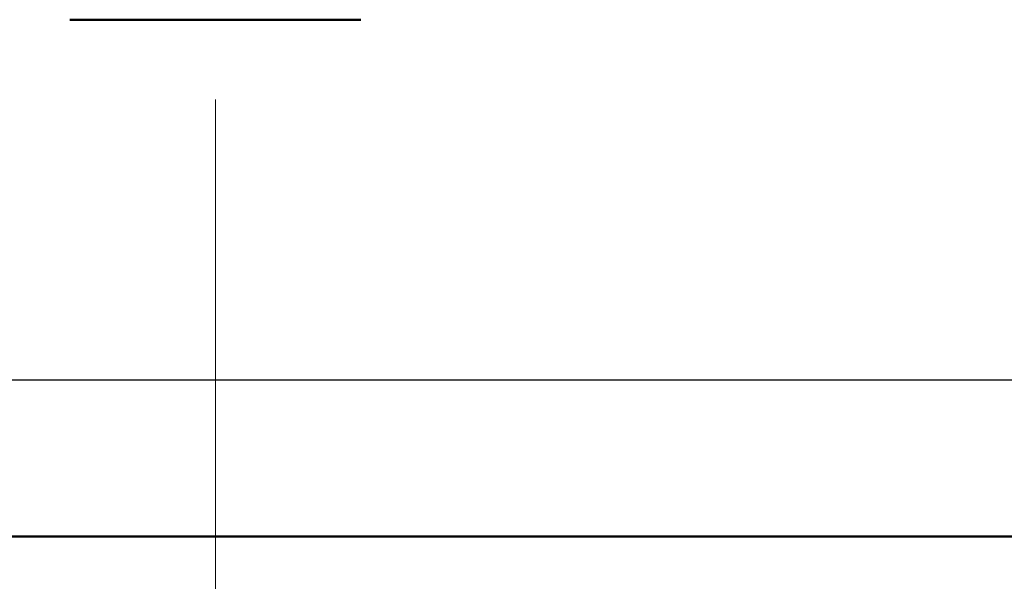
# Model space of a CAD drawing. Units: millimetres. Extents: x 0 to 4672, y -11882 to 3300.
# Drawn here: x 2674 to 2744, y -2500 to -2460 of the extents above; entities that cross this region are included whole.
import ezdxf

# ---------------------------------------------------------------- set-up
doc = ezdxf.new("R2010")
doc.units = ezdxf.units.MM
doc.header["$LTSCALE"] = 5.555556
for name, color, linetype, lineweight in [('Dimension (ANSI)', 7, 'Continuous', 20), ('Visible (ANSI)', 7, 'Continuous', 50), ('Visible Narrow (ANSI)', 7, 'Continuous', 25)]:
    doc.layers.add(name, color=color, linetype=linetype, lineweight=lineweight)
doc.styles.add('Dimension text', font='TAHOMA.TTF')
doc.dimstyles.new('Eclipse - mm [in]', dxfattribs={"dimscale": 5.555556, "dimtxt": 4, "dimasz": 5, "dimexe": 3.2, "dimexo": 1.6002, "dimgap": 0.8, "dimtad": 0, "dimtih": 1, "dimtoh": 1, "dimdec": 0, "dimrnd": 1e-08, "dimzin": 4, "dimdsep": 46, "dimtxsty": 'Dimension text', "dimcen": 0.09, "dimdle": 10, "dimclrd": 256, "dimclre": 256, "dimclrt": 256, "dimadec": 0, "dimazin": 1, "dimtfac": 1, "dimtdec": 0, "dimtofl": 0, "dimtmove": 0, "dimatfit": 3, "dimfxl": 1, "dimtolj": 1, "dimtzin": 4, "dimlwd": -1, "dimlwe": -1, "dimarcsym": 0})

# ---------------------------------------------------------------- blocks, each defined once
blk = doc.blocks.new('*D75')
at = {"layer": 'Defpoints', "color": 0}
for p in [(2688.127, -2456.707), (3257.966, -2770.491), (3257.966, -2967.155)]:
    blk.add_point(p, dxfattribs=at)
at = {"layer": 'Dimension (ANSI)'}
for p, q in [((2688.127, -2465.597), (2688.127, -2984.933)), ((3257.966, -2779.381), (3257.966, -2984.933)), ((2715.905, -2967.155), (2897.655, -2967.155)), ((3230.188, -2967.155), (3048.438, -2967.155))]:
    blk.add_line(p, q, dxfattribs=at)
for points in [[(2715.905, -2962.526), (2715.905, -2971.785), (2688.127, -2967.155)], [(3230.188, -2962.526), (3230.188, -2971.785), (3257.966, -2967.155)]]:
    blk.add_solid(points, dxfattribs=at)
at = {"layer": 'Dimension (ANSI)', "insert": (2973.046, -2967.155), "char_height": 22.22222, "attachment_point": 5, "style": 'Dimension text'}
blk.add_mtext('\\A1;513\\P [20.2 in]\\fTahoma|b0|i0;\\H20.0000;\\PFUEL INLET', dxfattribs=at)

msp = doc.modelspace()

# ---------------------------------------------------------------- linework, layer by layer
at = {"layer": 'Visible (ANSI)'}
for p, q in [((2677.794, -2459.938), (2698.46, -2459.938)), ((2620.35, -2496.625), (2755.904, -2496.625))]:
    msp.add_line(p, q, dxfattribs=at)
at = {"layer": 'Visible Narrow (ANSI)'}
msp.add_line((2755.904, -2485.514), (2620.35, -2485.514), dxfattribs=at)

# ---------------------------------------------------------------- dimensions: what is measured, and where the dimension line sits
at = {"layer": 'Dimension (ANSI)'}
dim = msp.add_linear_dim(base=(3257.966, -2967.155), p1=(2688.127, -2456.707), p2=(3257.966, -2770.491), text='<>\\fTahoma|b0|i0;\\H20.0000;\\PFUEL INLET', dimstyle='Eclipse - mm [in]', override={"dimtih": 0, "dimtoh": 0, "dimdec": 0, "dimlfac": 0.8997, "dimpost": '\\X', "dimtp": 0, "dimtm": 0, "dimtdec": 1, "dimatfit": 2}, dxfattribs=at)
dim.commit()
dim.dimension.update_dxf_attribs({"geometry": '*D75', "text_midpoint": (2973.046, -2967.155), "dimtype": 160})

doc.saveas('drawing.dxf')
